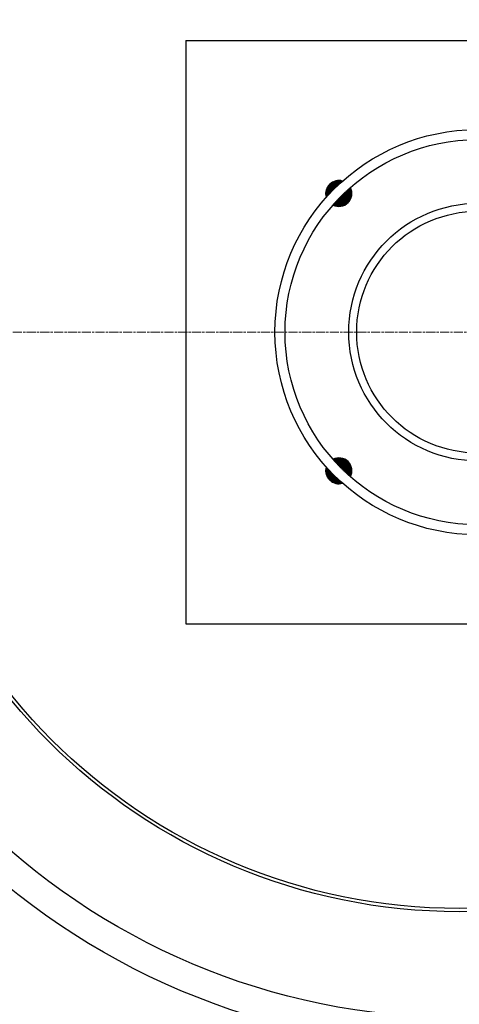
# Model space of a CAD drawing. Units: millimetres. Extents: x 10567 to 23631, y -2181 to 10286.
# Drawn here: x 20363 to 20634, y 1159 to 1767 of the extents above; entities that cross this region are included whole.
import ezdxf

# ---------------------------------------------------------------- set-up
doc = ezdxf.new("R2010")
doc.units = ezdxf.units.MM
doc.linetypes.add('CHAIN', pattern=[0.3543, 0.2362, -0.0295, 0.0591, -0.0295])
doc.linetypes.add('DASH_DOT', pattern=[0.37, 0.24, -0.06, 0.01, -0.06])
doc.layers.add('Středová značka (ISO)', color=1, linetype='DASH_DOT', lineweight=9)

msp = doc.modelspace()

# ---------------------------------------------------------------- hatches: boundary and pattern name
at = {"ltscale": 0.5}
h = msp.add_hatch(dxfattribs=at)
h.set_pattern_fill('ANSI31', color=1, angle=45, style=0)
h.set_pattern_definition([(90, (20476.02555, 800.88206), (-0.125, 3e-17), [])])
h.paths.add_polyline_path([(20725.46, 1653.62, 0.325925), (20734.77, 1652.17, 0.016042), (20729.56, 1657.73)])
h.paths.add_polyline_path([(20724, 1662.94, 0.325925), (20725.46, 1653.62), (20729.56, 1657.73, 0.016042)])
h.paths.add_polyline_path([(20733.94, 1662.11), (20736.77, 1664.94, 0.275574), (20728.83, 1666.95, -0.014086)])
h.paths.add_polyline_path([(20738.78, 1656.99, 0.275574), (20736.77, 1664.94), (20733.94, 1662.11, -0.014086)])
h.paths.add_polyline_path([(20565.65, 1653.62, 0.325925), (20567.11, 1662.94, 0.016042), (20561.55, 1657.73)])
h.paths.add_polyline_path([(20561.55, 1657.73, 0.016042), (20556.34, 1652.17, 0.325925), (20565.65, 1653.62)])
h.paths.add_polyline_path([(20557.17, 1662.11), (20554.34, 1664.94, 0.275574), (20552.33, 1656.99, -0.014086)])
h.paths.add_polyline_path([(20562.29, 1666.95, 0.275574), (20554.34, 1664.94), (20557.17, 1662.11, -0.014086)])
h.paths.add_polyline_path([(20561.55, 1489.72, 0.016042), (20567.11, 1484.5, 0.325925), (20565.65, 1493.82)])
h.paths.add_polyline_path([(20556.34, 1495.28, 0.016042), (20561.55, 1489.72), (20565.65, 1493.82, 0.325925)])
h.paths.add_polyline_path([(20554.34, 1482.5), (20557.17, 1485.33, -0.014086), (20552.33, 1490.45, 0.275574)])
h.paths.add_polyline_path([(20557.17, 1485.33), (20554.34, 1482.5, 0.275574), (20562.29, 1480.5, -0.014086)])
h.paths.add_polyline_path([(20725.46, 1493.82), (20729.56, 1489.72, 0.016042), (20734.77, 1495.28, 0.325925)])
h.paths.add_polyline_path([(20724, 1484.5, 0.016042), (20729.56, 1489.72), (20725.46, 1493.82, 0.325925)])
h.paths.add_polyline_path([(20736.77, 1482.5), (20733.94, 1485.33, -0.014086), (20728.83, 1480.5, 0.275574)])
h.paths.add_polyline_path([(20738.78, 1490.45, -0.014086), (20733.94, 1485.33), (20736.77, 1482.5, 0.275574)])

# ---------------------------------------------------------------- linework, layer by layer
for p, q in [((20465.56, 1753.72), (20825.56, 1753.72)), ((20465.56, 1753.72), (20465.56, 1393.72)), ((20465.56, 1393.72), (20825.56, 1393.72))]:
    msp.add_line(p, q)
for centre, radius in [((20634.24, 1573.72), 660.5), ((20634.24, 1573.72), 654.97), ((20634.24, 1573.72), 627.48), ((20634.24, 1573.72), 621.44), ((20634.24, 1573.72), 595), ((20634.24, 1573.72), 595), ((20634.24, 1573.72), 586.54), ((20634.24, 1573.72), 531.82), ((20634.24, 1573.72), 521.32), ((20634.24, 1573.72), 513.29), ((20634.24, 1573.72), 510.83), ((20634.24, 1573.72), 508.84), ((20634.24, 1573.72), 441), ((20634.24, 1573.72), 423), ((20634.24, 1573.72), 357.59), ((20634.24, 1573.72), 355.61), ((20645.56, 1573.72), 79.5), ((20645.56, 1573.72), 74.6)]:
    msp.add_circle(centre, radius)
for radius in [125, 118.8]:
    msp.add_circle((20645.56, 1573.72), radius, dxfattribs=at)
for centre, start, end in [((20560, 1659.28), 73.3728, 196.6272), ((20560, 1659.28), 242.79173, 27.20827), ((20560, 1488.16), 332.79173, 117.20827), ((20560, 1488.16), 163.3728, 286.6272)]:
    msp.add_arc(centre, 8, start, end, dxfattribs=at)
at = {"layer": 'Středová značka (ISO)', "linetype": 'CHAIN', "ltscale": 23.990969}
msp.add_line((21350.52, 1573.72), (19940.59, 1573.72), dxfattribs=at)

doc.saveas('drawing.dxf')
